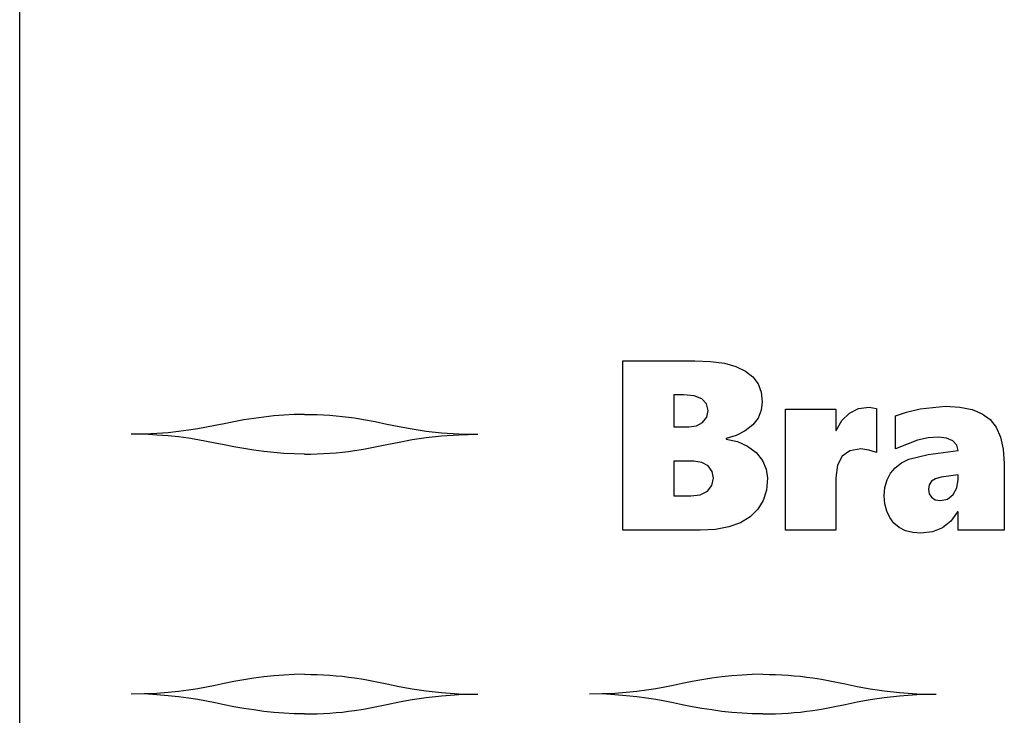
# Model space of a CAD drawing. Units: millimetres. Extents: x 73 to 5304, y 697 to 2609.
# Drawn here: x 384 to 439, y 1159 to 1199 of the extents above; entities that cross this region are included whole.
import ezdxf

# ---------------------------------------------------------------- set-up
doc = ezdxf.new("R2010")
doc.units = ezdxf.units.MM
doc.layers.add('cut', color=10, linetype='Continuous')

msp = doc.modelspace()

# ---------------------------------------------------------------- linework, layer by layer
msp.add_lwpolyline([(383.609, 1356.182), (601.947, 1356.182), (601.947, 1041.156), (383.609, 1041.156)], close=True)
at = {"layer": 'cut'}
for p, q in [((417.839, 1169.703), (417.839, 1179.32)), ((417.839, 1179.32), (421.923, 1179.32)), ((421.923, 1179.32), (422.821, 1179.284)), ((422.821, 1179.284), (423.599, 1179.175)), ((423.599, 1179.175), (424.257, 1178.993)), ((424.257, 1178.993), (424.795, 1178.738)), ((424.795, 1178.738), (425.214, 1178.411)), ((425.214, 1178.411), (425.513, 1178.011)), ((425.513, 1178.011), (425.693, 1177.538)), ((421.273, 1177.382), (420.736, 1177.382)), ((420.736, 1177.382), (420.736, 1175.564)), ((421.886, 1177.326), (421.273, 1177.382)), ((425.693, 1177.538), (425.753, 1176.993)), ((422.324, 1177.159), (421.886, 1177.326)), ((422.587, 1176.88), (422.324, 1177.159)), ((422.674, 1176.49), (422.587, 1176.88)), ((425.753, 1176.993), (425.692, 1176.511)), ((398.601, 1176.235), (398.026, 1176.188)), ((399.184, 1176.265), (398.601, 1176.235)), ((399.775, 1176.275), (399.184, 1176.265)), ((399.775, 1176.275), (400.137, 1176.272)), ((400.137, 1176.272), (400.498, 1176.262)), ((400.498, 1176.262), (400.858, 1176.247)), ((400.858, 1176.247), (401.215, 1176.225)), ((422.597, 1176.119), (422.674, 1176.49)), ((425.692, 1176.511), (425.511, 1176.071)), ((427.067, 1169.703), (427.067, 1176.57)), ((427.067, 1176.57), (429.924, 1176.57)), ((429.924, 1176.57), (429.924, 1175.363)), ((430.268, 1175.936), (430.696, 1176.352)), ((430.696, 1176.352), (431.219, 1176.606)), ((431.219, 1176.606), (431.823, 1176.691)), ((431.823, 1176.691), (432.232, 1176.611)), ((432.232, 1176.611), (432.232, 1174.122)), ((433.318, 1176.188), (433.945, 1176.408)), ((433.945, 1176.408), (434.713, 1176.584)), ((434.713, 1176.584), (436.148, 1176.738)), ((436.148, 1176.738), (436.964, 1176.691)), ((436.964, 1176.691), (437.658, 1176.551)), ((437.658, 1176.551), (438.233, 1176.317)), ((438.233, 1176.317), (438.687, 1175.99)), ((395.207, 1175.751), (394.693, 1175.646)), ((395.769, 1175.86), (395.207, 1175.751)), ((396.33, 1175.96), (395.769, 1175.86)), ((396.892, 1176.049), (396.33, 1175.96)), ((397.457, 1176.126), (396.892, 1176.049)), ((398.026, 1176.188), (397.457, 1176.126)), ((401.215, 1176.225), (401.57, 1176.197)), ((401.57, 1176.197), (401.922, 1176.163)), ((401.922, 1176.163), (402.269, 1176.122)), ((402.269, 1176.122), (402.612, 1176.076)), ((402.612, 1176.076), (403.117, 1175.994)), ((403.117, 1175.994), (403.779, 1175.868)), ((403.779, 1175.868), (404.447, 1175.73)), ((404.447, 1175.73), (405.139, 1175.59)), ((422.014, 1175.629), (422.366, 1175.823)), ((422.366, 1175.823), (422.597, 1176.119)), ((425.207, 1175.678), (424.777, 1175.336)), ((425.511, 1176.071), (425.207, 1175.678)), ((429.951, 1175.363), (430.268, 1175.936)), ((433.318, 1174.33), (433.318, 1176.188)), ((438.687, 1175.99), (439.032, 1175.554)), ((390.688, 1175.161), (389.937, 1175.15)), ((391.383, 1175.192), (390.688, 1175.161)), ((391.383, 1175.108), (390.688, 1175.161)), ((392.028, 1175.24), (391.383, 1175.192)), ((392.627, 1175.303), (392.028, 1175.24)), ((393.188, 1175.378), (392.627, 1175.303)), ((393.715, 1175.461), (393.188, 1175.378)), ((394.215, 1175.552), (393.715, 1175.461)), ((394.693, 1175.646), (394.215, 1175.552)), ((405.139, 1175.59), (405.874, 1175.455)), ((405.874, 1175.455), (406.67, 1175.335)), ((406.67, 1175.335), (407.547, 1175.238)), ((407.547, 1175.238), (408.522, 1175.174)), ((407.547, 1175.062), (408.522, 1175.127)), ((408.522, 1175.174), (409.614, 1175.15)), ((408.522, 1175.127), (409.614, 1175.15)), ((420.736, 1175.564), (421.574, 1175.564)), ((421.574, 1175.564), (422.014, 1175.629)), ((424.777, 1175.336), (424.26, 1175.071)), ((429.924, 1175.363), (429.951, 1175.363)), ((439.032, 1175.554), (439.278, 1174.992)), ((392.028, 1175.06), (391.383, 1175.108)), ((392.627, 1174.997), (392.028, 1175.06)), ((393.188, 1174.923), (392.627, 1174.997)), ((393.715, 1174.839), (393.188, 1174.923)), ((394.215, 1174.748), (393.715, 1174.839)), ((394.693, 1174.654), (394.215, 1174.748)), ((395.207, 1174.549), (394.693, 1174.654)), ((403.779, 1174.432), (404.447, 1174.57)), ((404.447, 1174.57), (405.139, 1174.711)), ((405.139, 1174.711), (405.874, 1174.845)), ((405.874, 1174.845), (406.67, 1174.965)), ((406.67, 1174.965), (407.547, 1175.062)), ((424.26, 1175.071), (423.694, 1174.907)), ((423.694, 1174.907), (423.694, 1174.88)), ((423.694, 1174.88), (424.343, 1174.739)), ((424.343, 1174.739), (424.921, 1174.474)), ((434.567, 1174.823), (433.318, 1174.33)), ((435.168, 1174.946), (434.567, 1174.823)), ((435.753, 1174.988), (435.168, 1174.946)), ((436.211, 1174.934), (435.753, 1174.988)), ((436.564, 1174.773), (436.211, 1174.934)), ((436.791, 1174.528), (436.564, 1174.773)), ((439.278, 1174.992), (439.426, 1174.304)), ((395.769, 1174.44), (395.207, 1174.549)), ((396.33, 1174.34), (395.769, 1174.44)), ((396.892, 1174.251), (396.33, 1174.34)), ((397.457, 1174.174), (396.892, 1174.251)), ((398.026, 1174.112), (397.457, 1174.174)), ((398.601, 1174.065), (398.026, 1174.112)), ((399.184, 1174.035), (398.601, 1174.065)), ((399.775, 1174.025), (399.184, 1174.035)), ((399.775, 1174.025), (400.137, 1174.028)), ((400.137, 1174.028), (400.498, 1174.038)), ((400.498, 1174.038), (400.858, 1174.053)), ((400.858, 1174.053), (401.215, 1174.075)), ((401.215, 1174.075), (401.57, 1174.103)), ((401.57, 1174.103), (401.922, 1174.137)), ((401.922, 1174.137), (402.269, 1174.178)), ((402.269, 1174.178), (402.612, 1174.225)), ((402.612, 1174.225), (403.117, 1174.306)), ((403.117, 1174.306), (403.779, 1174.432)), ((424.921, 1174.474), (425.402, 1174.109)), ((425.402, 1174.109), (425.759, 1173.663)), ((430.72, 1174.215), (430.278, 1173.908)), ((431.34, 1174.317), (430.72, 1174.215)), ((431.796, 1174.256), (431.34, 1174.317)), ((432.232, 1174.122), (431.796, 1174.256)), ((434.074, 1173.734), (435.163, 1174.002)), ((435.163, 1174.002), (436.866, 1174.223)), ((436.866, 1174.223), (436.791, 1174.528)), ((439.426, 1174.304), (439.475, 1173.492)), ((421.876, 1173.619), (420.736, 1173.619)), ((420.736, 1173.619), (420.736, 1171.654)), ((422.324, 1173.552), (421.876, 1173.619)), ((422.674, 1173.351), (422.324, 1173.552)), ((425.759, 1173.663), (425.981, 1173.167)), ((430.278, 1173.908), (430.013, 1173.396)), ((433.296, 1173.254), (433.646, 1173.521)), ((433.646, 1173.521), (434.074, 1173.734)), ((439.475, 1173.492), (439.475, 1169.703)), ((422.901, 1173.046), (422.674, 1173.351)), ((422.976, 1172.667), (422.901, 1173.046)), ((425.981, 1173.167), (426.055, 1172.654)), ((430.013, 1173.396), (429.924, 1172.68)), ((432.83, 1172.56), (433.024, 1172.934)), ((433.024, 1172.934), (433.296, 1173.254)), ((422.891, 1172.247), (422.976, 1172.667)), ((426.055, 1172.654), (425.993, 1171.986)), ((429.924, 1172.68), (429.924, 1169.703)), ((432.713, 1172.134), (432.83, 1172.56)), ((435.357, 1172.484), (435.221, 1172.288)), ((435.583, 1172.626), (435.357, 1172.484)), ((435.9, 1172.714), (435.583, 1172.626)), ((436.866, 1172.848), (435.9, 1172.714)), ((436.797, 1172.11), (436.866, 1172.586)), ((436.866, 1172.586), (436.866, 1172.848)), ((422.23, 1171.722), (422.634, 1171.926)), ((422.634, 1171.926), (422.891, 1172.247)), ((425.993, 1171.986), (425.806, 1171.4)), ((432.674, 1171.654), (432.713, 1172.134)), ((435.221, 1172.288), (435.176, 1172.037)), ((435.176, 1172.037), (435.22, 1171.78)), ((435.22, 1171.78), (435.354, 1171.574)), ((436.588, 1171.728), (436.797, 1172.11)), ((420.736, 1171.654), (421.702, 1171.654)), ((421.702, 1171.654), (422.23, 1171.722)), ((425.806, 1171.4), (425.496, 1170.895)), ((432.709, 1171.196), (432.674, 1171.654)), ((435.354, 1171.574), (435.569, 1171.438)), ((435.569, 1171.438), (435.86, 1171.393)), ((435.86, 1171.393), (436.267, 1171.476)), ((436.267, 1171.476), (436.588, 1171.728)), ((425.496, 1170.895), (425.062, 1170.47)), ((432.812, 1170.786), (432.709, 1171.196)), ((432.984, 1170.424), (432.812, 1170.786)), ((436.839, 1170.749), (436.452, 1170.218)), ((436.866, 1170.749), (436.839, 1170.749)), ((436.866, 1169.703), (436.866, 1170.749)), ((424.512, 1170.134), (423.856, 1169.894)), ((425.062, 1170.47), (424.512, 1170.134)), ((433.224, 1170.112), (432.984, 1170.424)), ((433.526, 1169.859), (433.224, 1170.112)), ((436.452, 1170.218), (435.974, 1169.838)), ((422.225, 1169.703), (417.839, 1169.703)), ((423.094, 1169.751), (422.225, 1169.703)), ((423.856, 1169.894), (423.094, 1169.751)), ((429.924, 1169.703), (427.067, 1169.703)), ((433.88, 1169.679), (433.526, 1169.859)), ((434.287, 1169.571), (433.88, 1169.679)), ((434.747, 1169.535), (434.287, 1169.571)), ((435.406, 1169.611), (434.747, 1169.535)), ((435.974, 1169.838), (435.406, 1169.611)), ((439.475, 1169.703), (436.866, 1169.703)), ((396.33, 1161.216), (395.769, 1161.116)), ((396.892, 1161.305), (396.33, 1161.216)), ((397.457, 1161.382), (396.892, 1161.305)), ((398.026, 1161.444), (397.457, 1161.382)), ((398.601, 1161.491), (398.026, 1161.444)), ((399.184, 1161.521), (398.601, 1161.491)), ((399.775, 1161.531), (399.184, 1161.521)), ((399.775, 1161.531), (400.137, 1161.528)), ((400.137, 1161.528), (400.498, 1161.518)), ((400.498, 1161.518), (400.858, 1161.503)), ((400.858, 1161.503), (401.215, 1161.481)), ((401.215, 1161.481), (401.57, 1161.453)), ((401.57, 1161.453), (401.922, 1161.419)), ((401.922, 1161.419), (402.269, 1161.378)), ((402.269, 1161.378), (402.612, 1161.332)), ((402.612, 1161.332), (403.117, 1161.25)), ((403.117, 1161.25), (403.779, 1161.124)), ((422.33, 1161.216), (421.769, 1161.116)), ((422.892, 1161.305), (422.33, 1161.216)), ((423.457, 1161.382), (422.892, 1161.305)), ((424.026, 1161.444), (423.457, 1161.382)), ((424.601, 1161.491), (424.026, 1161.444)), ((425.184, 1161.521), (424.601, 1161.491)), ((425.775, 1161.531), (425.184, 1161.521)), ((425.775, 1161.531), (426.137, 1161.528)), ((426.137, 1161.528), (426.498, 1161.518)), ((426.498, 1161.518), (426.858, 1161.503)), ((426.858, 1161.503), (427.215, 1161.481)), ((427.215, 1161.481), (427.57, 1161.453)), ((427.57, 1161.453), (427.922, 1161.419)), ((427.922, 1161.419), (428.269, 1161.378)), ((428.269, 1161.378), (428.612, 1161.332)), ((428.612, 1161.332), (429.117, 1161.25)), ((429.117, 1161.25), (429.779, 1161.124)), ((393.188, 1160.634), (392.627, 1160.559)), ((393.715, 1160.717), (393.188, 1160.634)), ((394.215, 1160.808), (393.715, 1160.717)), ((394.693, 1160.902), (394.215, 1160.808)), ((395.207, 1161.007), (394.693, 1160.902)), ((395.769, 1161.116), (395.207, 1161.007)), ((403.779, 1161.124), (404.447, 1160.986)), ((404.447, 1160.986), (405.139, 1160.846)), ((405.139, 1160.846), (405.874, 1160.711)), ((405.874, 1160.711), (406.67, 1160.591)), ((406.67, 1160.591), (407.547, 1160.494)), ((419.188, 1160.634), (418.627, 1160.559)), ((419.715, 1160.717), (419.188, 1160.634)), ((420.215, 1160.808), (419.715, 1160.717)), ((420.693, 1160.902), (420.215, 1160.808)), ((421.207, 1161.007), (420.693, 1160.902)), ((421.769, 1161.116), (421.207, 1161.007)), ((429.779, 1161.124), (430.447, 1160.986)), ((430.447, 1160.986), (431.139, 1160.846)), ((431.139, 1160.846), (431.874, 1160.711)), ((431.874, 1160.711), (432.67, 1160.591)), ((432.67, 1160.591), (433.547, 1160.494)), ((390.688, 1160.417), (389.937, 1160.406)), ((391.383, 1160.448), (390.688, 1160.417)), ((391.383, 1160.364), (390.688, 1160.417)), ((392.028, 1160.496), (391.383, 1160.448)), ((392.028, 1160.316), (391.383, 1160.364)), ((392.627, 1160.559), (392.028, 1160.496)), ((392.627, 1160.253), (392.028, 1160.316)), ((393.188, 1160.179), (392.627, 1160.253)), ((393.715, 1160.095), (393.188, 1160.179)), ((394.215, 1160.004), (393.715, 1160.095)), ((405.139, 1159.967), (405.874, 1160.101)), ((405.874, 1160.101), (406.67, 1160.221)), ((406.67, 1160.221), (407.547, 1160.318)), ((407.547, 1160.494), (408.522, 1160.429)), ((407.547, 1160.318), (408.522, 1160.383)), ((408.522, 1160.429), (409.614, 1160.406)), ((408.522, 1160.383), (409.614, 1160.406)), ((416.688, 1160.417), (415.937, 1160.406)), ((417.383, 1160.448), (416.688, 1160.417)), ((417.383, 1160.364), (416.688, 1160.417)), ((418.028, 1160.496), (417.383, 1160.448)), ((418.028, 1160.316), (417.383, 1160.364)), ((418.627, 1160.559), (418.028, 1160.496)), ((418.627, 1160.253), (418.028, 1160.316)), ((419.188, 1160.179), (418.627, 1160.253)), ((419.715, 1160.095), (419.188, 1160.179)), ((420.215, 1160.004), (419.715, 1160.095)), ((431.139, 1159.967), (431.874, 1160.101)), ((431.874, 1160.101), (432.67, 1160.221)), ((432.67, 1160.221), (433.547, 1160.318)), ((433.547, 1160.494), (434.522, 1160.429)), ((433.547, 1160.318), (434.522, 1160.383)), ((434.522, 1160.429), (435.614, 1160.406)), ((434.522, 1160.383), (435.614, 1160.406)), ((394.693, 1159.91), (394.215, 1160.004)), ((395.207, 1159.805), (394.693, 1159.91)), ((395.769, 1159.696), (395.207, 1159.805)), ((396.33, 1159.596), (395.769, 1159.696)), ((396.892, 1159.507), (396.33, 1159.596)), ((397.457, 1159.43), (396.892, 1159.507)), ((402.269, 1159.434), (402.612, 1159.481)), ((402.612, 1159.481), (403.117, 1159.562)), ((403.117, 1159.562), (403.779, 1159.688)), ((403.779, 1159.688), (404.447, 1159.826)), ((404.447, 1159.826), (405.139, 1159.967)), ((420.693, 1159.91), (420.215, 1160.004)), ((421.207, 1159.805), (420.693, 1159.91)), ((421.769, 1159.696), (421.207, 1159.805)), ((422.33, 1159.596), (421.769, 1159.696)), ((422.892, 1159.507), (422.33, 1159.596)), ((423.457, 1159.43), (422.892, 1159.507)), ((428.269, 1159.434), (428.612, 1159.481)), ((428.612, 1159.481), (429.117, 1159.562)), ((429.117, 1159.562), (429.779, 1159.688)), ((429.779, 1159.688), (430.447, 1159.826)), ((430.447, 1159.826), (431.139, 1159.967)), ((398.026, 1159.368), (397.457, 1159.43)), ((398.601, 1159.321), (398.026, 1159.368)), ((399.184, 1159.291), (398.601, 1159.321)), ((399.775, 1159.281), (399.184, 1159.291)), ((399.775, 1159.281), (400.137, 1159.284)), ((400.137, 1159.284), (400.498, 1159.294)), ((400.498, 1159.294), (400.858, 1159.309)), ((400.858, 1159.309), (401.215, 1159.331)), ((401.215, 1159.331), (401.57, 1159.359)), ((401.57, 1159.359), (401.922, 1159.393)), ((401.922, 1159.393), (402.269, 1159.434)), ((424.026, 1159.368), (423.457, 1159.43)), ((424.601, 1159.321), (424.026, 1159.368)), ((425.184, 1159.291), (424.601, 1159.321)), ((425.775, 1159.281), (425.184, 1159.291)), ((425.775, 1159.281), (426.137, 1159.284)), ((426.137, 1159.284), (426.498, 1159.294)), ((426.498, 1159.294), (426.858, 1159.309)), ((426.858, 1159.309), (427.215, 1159.331)), ((427.215, 1159.331), (427.57, 1159.359)), ((427.57, 1159.359), (427.922, 1159.393)), ((427.922, 1159.393), (428.269, 1159.434))]:
    msp.add_line(p, q, dxfattribs=at)

doc.saveas('drawing.dxf')
